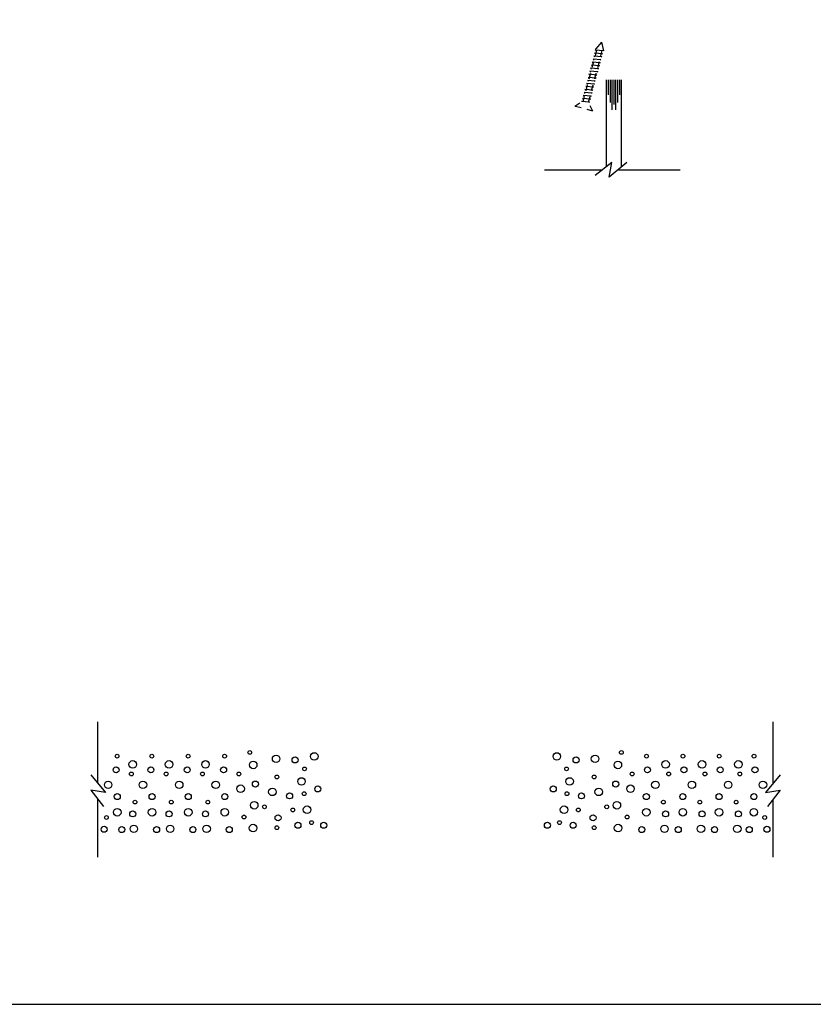
# Model space of a CAD drawing. Units: inches. Extents: x 143 to 259, y -70 to 44.
# Drawn here: x 170 to 183, y 10 to 26 of the extents above; entities that cross this region are included whole.
import ezdxf

# ---------------------------------------------------------------- set-up
doc = ezdxf.new("R2010")
doc.units = ezdxf.units.IN
doc.header["$MEASUREMENT"] = 0
doc.linetypes.add('HIDDEN', pattern=[0.375, 0.25, -0.125])
doc.layers.get('0').update_dxf_attribs({"linetype": 'CONTINUOUS'})
for name, color, linetype in [('CK_LEVEL_1', 7, 'CONTINUOUS'), ('GLASS', 2, 'CONTINUOUS'), ('SCREW', 6, 'CONTINUOUS'), ('SHEET1', 7, 'CONTINUOUS')]:
    doc.layers.add(name, color=color, linetype=linetype)

# ---------------------------------------------------------------- blocks, each defined once
blk = doc.blocks.new('A$C26334C4A')
at = {"linetype": 'HIDDEN', "ltscale": 0.5}
for p, q in [((0, 2.194), (0.598, 2.194)), ((0, 2.194), (0.174, 1.994)), ((0.598, 2.194), (0.424, 1.994))]:
    blk.add_line(p, q, dxfattribs=at)
at = {"linetype": 'Continuous', "ltscale": 0.5}
for p, q in [((0.174, 1.95), (0.424, 1.994)), ((0.209, 1.942), (0.174, 1.95)), ((0.174, 1.85), (0.424, 1.894)), ((0.424, 1.894), (0.389, 1.902)), ((0.209, 1.842), (0.174, 1.85)), ((0.174, 1.75), (0.424, 1.794)), ((0.209, 1.742), (0.174, 1.75)), ((0.174, 1.65), (0.424, 1.694)), ((0.209, 1.642), (0.174, 1.65)), ((0.174, 1.55), (0.424, 1.594)), ((0.424, 1.794), (0.389, 1.802)), ((0.424, 1.694), (0.389, 1.702)), ((0.424, 1.594), (0.389, 1.602)), ((0.209, 1.542), (0.174, 1.55)), ((0.174, 1.45), (0.424, 1.494)), ((0.209, 1.442), (0.174, 1.45)), ((0.174, 1.35), (0.424, 1.394)), ((0.209, 1.342), (0.174, 1.35)), ((0.174, 1.25), (0.424, 1.294)), ((0.424, 1.494), (0.389, 1.502)), ((0.424, 1.394), (0.389, 1.402)), ((0.424, 1.294), (0.389, 1.302)), ((0.209, 1.242), (0.174, 1.25)), ((0.174, 1.15), (0.424, 1.194)), ((0.209, 1.142), (0.174, 1.15)), ((0.174, 1.05), (0.424, 1.094)), ((0.209, 1.042), (0.174, 1.05)), ((0.174, 0.95), (0.424, 0.994)), ((0.209, 0.942), (0.174, 0.95)), ((0.424, 1.194), (0.389, 1.202)), ((0.424, 1.094), (0.389, 1.102)), ((0.424, 0.994), (0.389, 1.002)), ((0.174, 0.85), (0.424, 0.894)), ((0.209, 0.842), (0.174, 0.85)), ((0.174, 0.75), (0.424, 0.794)), ((0.209, 0.742), (0.174, 0.75)), ((0.174, 0.65), (0.424, 0.694)), ((0.209, 0.642), (0.174, 0.65)), ((0.424, 0.894), (0.389, 0.902)), ((0.424, 0.794), (0.389, 0.802)), ((0.424, 0.694), (0.389, 0.702)), ((0.174, 0.55), (0.424, 0.594)), ((0.209, 0.542), (0.174, 0.55)), ((0.174, 0.45), (0.424, 0.494)), ((0.209, 0.442), (0.174, 0.45)), ((0.174, 0.35), (0.424, 0.394)), ((0.209, 0.342), (0.174, 0.35)), ((0.424, 0.594), (0.389, 0.602)), ((0.424, 0.494), (0.389, 0.502)), ((0.424, 0.394), (0.389, 0.402)), ((0.174, 0.25), (0.424, 0.294)), ((0.299, 0), (0.174, 0.25)), ((0.299, 0), (0.424, 0.25)), ((0.424, 0.294), (0.389, 0.302)), ((0.424, 0.294), (0.424, 0.25))]:
    blk.add_line(p, q, dxfattribs=at)
at = {"linetype": 'HIDDEN', "ltscale": 0.005}
for p, q in [((0.209, 1.956), (0.209, 0.256)), ((0.389, 0.288), (0.389, 1.988))]:
    blk.add_line(p, q, dxfattribs=at)

msp = doc.modelspace()

# ---------------------------------------------------------------- linework, layer by layer
at = {"layer": 'CK_LEVEL_1', "color": 2, "linetype": 'Continuous'}
for p, q in [((179.74193, 25.25248), (179.74193, 25.00198)), ((179.77493, 25.25248), (179.77493, 24.87698)), ((179.80592, 25.25248), (179.80592, 24.75198)), ((179.83693, 25.25248), (179.83693, 24.83948)), ((179.86793, 25.25248), (179.86793, 24.75198)), ((179.89893, 25.25248), (179.89893, 24.87698)), ((179.92993, 25.25248), (179.92993, 25.00198))]:
    msp.add_line(p, q, dxfattribs=at)
at = {"layer": 'CK_LEVEL_1', "color": 7, "linetype": 'Continuous'}
msp.add_polyline3d([(143.30028, 9.87082, 0), (196.61425, 9.87082, 0), (196.61425, 44.36809, 0), (143.30028, 44.36809, 0), (143.30028, 9.87082, 0)], close=True, dxfattribs=at)
at = {"layer": 'CK_LEVEL_1', "color": 5, "linetype": 'Continuous'}
for centre, radius in [((173.78343, 14.06194), 0.03125), ((179.96268, 14.06194), 0.03125), ((171.57682, 13.99894), 0.03125), ((171.83703, 13.86291), 0.0625), ((172.15518, 13.99894), 0.03125), ((172.44053, 13.86291), 0.0625), ((172.75869, 13.99894), 0.03125), ((173.04688, 13.86291), 0.0625), ((173.36504, 13.99894), 0.03125), ((174.22124, 13.95453), 0.0625), ((174.53605, 13.93641), 0.05), ((174.85675, 13.9949), 0.0625), ((178.88936, 13.9949), 0.0625), ((179.21007, 13.93641), 0.05), ((179.52487, 13.95453), 0.0625), ((180.38107, 13.99894), 0.03125), ((180.69923, 13.86291), 0.0625), ((180.98742, 13.99894), 0.03125), ((181.30558, 13.86291), 0.0625), ((181.59093, 13.99894), 0.03125), ((181.90909, 13.86291), 0.0625), ((182.16929, 13.99894), 0.03125), ((171.56065, 13.77136), 0.05), ((172.13901, 13.77136), 0.05), ((172.74252, 13.77136), 0.05), ((173.34886, 13.77136), 0.05), ((173.84078, 13.85255), 0.0625), ((174.69445, 13.78748), 0.03125), ((179.05166, 13.78748), 0.03125), ((179.90533, 13.85255), 0.0625), ((180.39725, 13.77136), 0.05), ((181.0036, 13.77136), 0.05), ((181.6071, 13.77136), 0.05), ((182.18547, 13.77136), 0.05), ((171.81451, 13.70322), 0.03125), ((172.39287, 13.70322), 0.03125), ((172.99638, 13.70322), 0.03125), ((173.60273, 13.70322), 0.03125), ((174.23468, 13.65344), 0.03125), ((174.64421, 13.57849), 0.0625), ((179.10191, 13.57849), 0.0625), ((179.51143, 13.65344), 0.03125), ((180.14338, 13.70322), 0.03125), ((180.74973, 13.70322), 0.03125), ((181.35324, 13.70322), 0.03125), ((181.9316, 13.70322), 0.03125), ((171.42853, 13.52285), 0.0625), ((172.00689, 13.52285), 0.0625), ((172.6104, 13.52285), 0.0625), ((173.21674, 13.52285), 0.0625), ((173.63072, 13.45725), 0.0625), ((173.87608, 13.53572), 0.05), ((174.15919, 13.40493), 0.0625), ((174.91493, 13.45344), 0.05), ((178.83118, 13.45344), 0.05), ((179.58693, 13.40493), 0.0625), ((179.87003, 13.53572), 0.05), ((180.11539, 13.45725), 0.0625), ((180.52937, 13.52285), 0.0625), ((181.13572, 13.52285), 0.0625), ((181.73922, 13.52285), 0.0625), ((182.31758, 13.52285), 0.0625), ((171.57952, 13.32666), 0.05), ((172.15788, 13.32666), 0.05), ((172.76139, 13.32666), 0.05), ((173.36773, 13.32666), 0.05), ((174.44665, 13.33855), 0.05), ((174.68806, 13.37472), 0.03125), ((179.05805, 13.37472), 0.03125), ((179.29946, 13.33855), 0.05), ((180.37838, 13.32666), 0.05), ((180.98473, 13.32666), 0.05), ((181.58823, 13.32666), 0.05), ((182.16659, 13.32666), 0.05), ((171.57952, 13.06507), 0.0625), ((171.87478, 13.2351), 0.03125), ((172.15788, 13.06507), 0.0625), ((172.47828, 13.2351), 0.03125), ((172.76139, 13.06507), 0.0625), ((173.08463, 13.2351), 0.03125), ((173.36773, 13.06507), 0.0625), ((173.85721, 13.18258), 0.0625), ((174.02707, 13.15642), 0.03125), ((174.49862, 13.10451), 0.03125), ((174.7356, 13.10896), 0.0625), ((179.01051, 13.10896), 0.0625), ((179.24749, 13.10451), 0.03125), ((179.71904, 13.15642), 0.03125), ((179.88891, 13.18258), 0.0625), ((180.37838, 13.06507), 0.0625), ((180.66148, 13.2351), 0.03125), ((180.98473, 13.06507), 0.0625), ((181.26783, 13.2351), 0.03125), ((181.58823, 13.06507), 0.0625), ((181.87134, 13.2351), 0.03125), ((182.16659, 13.06507), 0.0625), ((171.3995, 12.97944), 0.03125), ((171.83703, 13.03891), 0.05), ((172.44053, 13.03891), 0.05), ((173.04688, 13.03891), 0.05), ((173.68734, 12.98639), 0.03125), ((174.25355, 12.97331), 0.05), ((179.49256, 12.97331), 0.05), ((180.05877, 12.98639), 0.03125), ((180.69923, 13.03891), 0.05), ((181.30558, 13.03891), 0.05), ((181.90909, 13.03891), 0.05), ((182.34661, 12.97944), 0.03125), ((171.36175, 12.78325), 0.05), ((171.65501, 12.77732), 0.05), ((171.8559, 12.7904), 0.0625), ((172.23338, 12.77732), 0.05), ((172.45941, 12.7904), 0.0625), ((172.83688, 12.77732), 0.05), ((173.06575, 12.7904), 0.0625), ((173.44323, 12.77732), 0.05), ((173.83833, 12.80327), 0.0625), ((174.23468, 12.80877), 0.03125), ((174.585, 12.84919), 0.05), ((174.81152, 12.89388), 0.03125), ((175.01284, 12.84919), 0.05), ((178.73327, 12.84919), 0.05), ((178.93459, 12.89388), 0.03125), ((179.16111, 12.84919), 0.05), ((179.51143, 12.80877), 0.03125), ((179.90778, 12.80327), 0.0625), ((180.30288, 12.77732), 0.05), ((180.68036, 12.7904), 0.0625), ((180.90923, 12.77732), 0.05), ((181.2867, 12.7904), 0.0625), ((181.51274, 12.77732), 0.05), ((181.89021, 12.7904), 0.0625), ((182.0911, 12.77732), 0.05), ((182.38436, 12.78325), 0.05)]:
    msp.add_circle(centre, radius, dxfattribs=at)
at = {"layer": 'CK_LEVEL_1', "color": 163, "linetype": 'Continuous'}
msp.add_arc((171.99539, 23.50248), 0.25, 0, 0, dxfattribs=at)
at = {"layer": 'GLASS'}
for p, q in [((179.71062, 25.25248), (179.71062, 23.80301)), ((179.96062, 25.25248), (179.96062, 23.7963))]:
    msp.add_line(p, q, dxfattribs=at)
at = {"layer": 'SHEET1', "color": 7, "linetype": 'Continuous'}
for p, q in [((179.80213, 23.87411), (179.52819, 23.66126)), ((180.05499, 23.87411), (179.75998, 23.63085)), ((179.75998, 23.63085), (179.80213, 23.87411)), ((179.91292, 23.75696), (180.93889, 23.75696)), ((178.68312, 23.75248), (179.64559, 23.75248)), ((171.25752, 13.54565), (171.25752, 14.57162)), ((182.48859, 13.54565), (182.48859, 14.57162)), ((171.14037, 13.68772), (171.38362, 13.39272)), ((182.60574, 13.68772), (182.36249, 13.39272)), ((171.14037, 13.43486), (171.35322, 13.16093)), ((171.38362, 13.39272), (171.14037, 13.43486)), ((182.36249, 13.39272), (182.60574, 13.43486)), ((182.60574, 13.43486), (182.3929, 13.16093)), ((171.25752, 12.32162), (171.25752, 13.2841)), ((182.48859, 12.32162), (182.48859, 13.2841))]:
    msp.add_line(p, q, dxfattribs=at)

# ---------------------------------------------------------------- block references
at = {"layer": 'SCREW', "linetype": 'Continuous', "ltscale": 0.125, "xscale": 0.5221552210005029, "yscale": 0.5221552210005029, "zscale": 0.5221552210005029, "rotation": 164.9956471076642}
msp.add_blockref('A$C26334C4A', (179.78607, 25.8383), dxfattribs=at)

doc.saveas('drawing.dxf')
